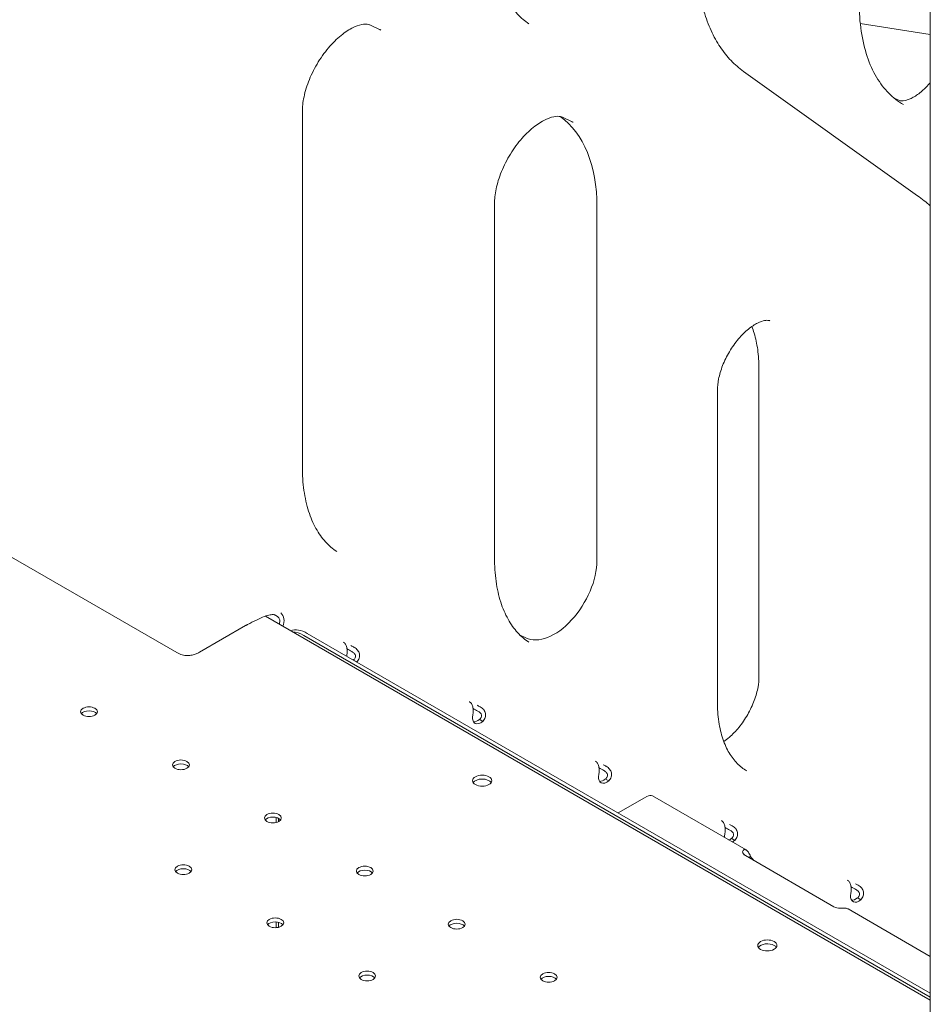
# Model space of a CAD drawing. Units: millimetres. Extents: x 68494 to 114318, y -10338 to 11516.
# Drawn here: x 77805 to 78184, y 5900 to 6309 of the extents above; entities that cross this region are included whole.
import ezdxf

# ---------------------------------------------------------------- set-up
doc = ezdxf.new("R2010")
doc.units = ezdxf.units.MM

msp = doc.modelspace()

# ---------------------------------------------------------------- linework, layer by layer
at = {"color": 0, "linetype": 'Continuous', "lineweight": 0, "extrusion": (-5.55112e-17, 0.816497, 0.57735)}
for p, q in [((78183.52, 5840.1), (78183.52, 7028.77)), ((77950.94, 6306.5), (77954.73, 6304.71)), ((78183.52, 6302.66), (78154.42, 6307.17)), ((78178.25, 6235.66), (78105.89, 6287.3)), ((78168.27, 6276.36), (78170.72, 6275.2)), ((77922.7, 6123.24), (77922.7, 6270.58)), ((78030.73, 6268.26), (78034.52, 6266.47)), ((78002.49, 6085.55), (78002.49, 6232.34)), ((78045.07, 6084.32), (78045.07, 6231.11)), ((78112.33, 6035.71), (78112.33, 6163.98)), ((78095.09, 6025.74), (78095.09, 6154.96)), ((77870.53, 6046.02), (77771.53, 6103.17)), ((78183.52, 5901.7), (77907.34, 6061.16)), ((78183.52, 5901.7), (77907.34, 6061.16)), ((77911.04, 6061.8), (77912.38, 6061.02)), ((77899.09, 6057.21), (77879.94, 6046.16)), ((77923.33, 6053.19), (78183.52, 5902.97)), ((77924.75, 6054), (78183.52, 5904.6)), ((78013.11, 6053.27), (78015.5, 6052.14)), ((77946.1, 6046.37), (77946.1, 6046.37)), ((77945.33, 6042.15), (77944.22, 6042.79)), ((77998.45, 6021.64), (77998.45, 6021.64)), ((77997.67, 6017.46), (77996.55, 6018.1)), ((78050.81, 5996.9), (78050.81, 5996.9)), ((78050, 5992.77), (78048.89, 5993.41)), ((78064.82, 5985.77), (78053.87, 5979.45)), ((78065.77, 5986.32), (78064.82, 5985.77)), ((78068.12, 5986.56), (78107.02, 5964.1)), ((77911.78, 5977.62), (77911.78, 5975.51)), ((77912.73, 5975.84), (77912.73, 5977.28)), ((78103.17, 5972.17), (78103.17, 5972.17)), ((78102.34, 5968.08), (78101.22, 5968.72)), ((78106.72, 5961.79), (78143.49, 5940.56)), ((78108.87, 5961.44), (78108.1, 5960.99)), ((78155.52, 5947.44), (78155.52, 5947.44)), ((78154.67, 5943.39), (78153.56, 5944.03)), ((78149.44, 5939.61), (78183.52, 5919.93)), ((77911.79, 5934.24), (77911.79, 5931.85)), ((77912.73, 5931.98), (77912.73, 5934.11))]:
    msp.add_line(p, q, dxfattribs=at)
at = {"color": 0, "linetype": 'Continuous', "lineweight": 0}
for centre, major_axis, ratio, start_param, end_param in [((77984.96, 6196.41), (42.5, 73.61), 0.57735, -0.785398, -0.05486), ((78027.39, 6074.11), (-12.5, -21.65), 0.57735, 0.047583, 2.356194), ((77944.17, 6048.01), (-4.4, 2.38), 0.039078, 0.023793, 0.33458), ((77944.17, 6048.01), (-4.4, 2.38), 0.039078, -1.566621, -1.256789), ((77943.22, 6046.26), (-4.4, 2.38), 0.039078, -1.566621, -1.085801), ((77943.17, 6046.52), (2.5, 4.33), 0.57735, -2.14848, -2.143113), ((77944.58, 6045.7), (2.5, 4.33), 0.57735, -2.14848, -2.143113), ((77996.5, 6023.32), (-4.4, 2.38), 0.039078, 0.039503, 0.33458), ((77834.09, 6019.84), (-3.5, 0), 0.57735, -2.725641, -0.415952), ((77834.09, 6019.84), (-3.5, 0), 0.57735, -2.725641, -0.415952), ((77995.55, 6021.57), (-4.4, 2.38), 0.039078, -1.566621, -1.085801), ((77996.5, 6023.32), (-4.4, 2.38), 0.039078, -1.566621, -1.272484), ((77996.92, 6021.01), (-2.5, -4.33), 0.57735, -0.902721, 0.99848), ((77995.5, 6021.83), (-2.5, -4.33), 0.57735, 0.286757, 0.99848), ((77872.27, 5997.79), (-3.5, 0), 0.57735, -2.725641, -0.415952), ((77872.27, 5997.79), (-3.5, 0), 0.57735, -2.725641, -0.415952), ((78048.84, 5998.63), (-4.4, 2.38), 0.039078, 0.054665, 0.33458), ((78047.89, 5996.88), (-4.4, 2.38), 0.039078, -1.566621, -1.085801), ((78048.84, 5998.63), (-4.4, 2.38), 0.039078, -1.566621, -1.287632), ((77997.39, 5991.23), (4, 0), 0.57735, 0.361367, 2.780226), ((77997.39, 5991.23), (4, 0), 0.57735, 0.361367, 2.780226), ((78049.25, 5996.33), (-2.5, -4.33), 0.57735, -0.902721, 0.99848), ((78047.84, 5997.14), (-2.5, -4.33), 0.57735, 0.286757, 0.99848), ((78065.77, 5982.49), (2.35, 4.07), 0.57735, 0, 0.785398), ((77910.45, 5975.75), (-3.5, 0), 0.57735, -2.725641, -0.415952), ((77910.45, 5975.75), (-3.5, 0), 0.57735, -2.725641, -0.415952), ((78101.17, 5973.94), (-4.4, 2.38), 0.039078, 0.069322, 0.33458), ((78100.22, 5972.19), (-4.4, 2.38), 0.039078, -1.566621, -1.085801), ((78101.17, 5973.94), (-4.4, 2.38), 0.039078, -1.566621, -1.302275), ((78101.59, 5971.64), (-2.5, -4.33), 0.57735, -0.902721, -0.703907), ((78100.18, 5972.45), (2.5, 4.33), 0.57735, -2.437685, -2.143113), ((78101.59, 5971.64), (2.5, 4.33), 0.57735, -2.437685, -2.143113), ((78109.55, 5963.42), (-4, 0), 0.57735, 0.027807, 0.785398), ((77873.26, 5954.27), (-3.5, 0), 0.57735, -2.725641, -0.415952), ((77873.26, 5954.27), (-3.5, 0), 0.57735, -2.725641, -0.415952), ((77948.63, 5953.7), (-3.5, 0), 0.57735, -2.725641, -0.415952), ((77948.63, 5953.7), (-3.5, 0), 0.57735, -2.725641, -0.415952), ((78153.51, 5949.26), (-4.4, 2.38), 0.039078, 0.08351, 0.33458), ((78152.56, 5947.5), (-4.4, 2.38), 0.039078, -1.566621, -1.085801), ((78153.51, 5949.26), (-4.4, 2.38), 0.039078, -1.566621, -1.31645), ((78153.93, 5946.95), (-2.5, -4.33), 0.57735, -0.902721, 0.99848), ((78152.51, 5947.76), (-2.5, -4.33), 0.57735, 0.286757, 0.99848), ((78146.32, 5942.19), (4, 0), 0.57735, -2.356194, -1.598603), ((77911.44, 5932.23), (-3.5, 0), 0.57735, -2.725641, -0.415952), ((77911.44, 5932.23), (-3.5, 0), 0.57735, -2.725641, -0.415952), ((77986.82, 5931.66), (-3.5, 0), 0.57735, -2.725641, -0.415952), ((77986.82, 5931.66), (-3.5, 0), 0.57735, -2.725641, -0.415952), ((78115.85, 5922.83), (-4, 0), 0.57735, -2.345643, -0.361367), ((78115.85, 5922.83), (-4, 0), 0.57735, -2.345643, -0.361367), ((78115.79, 5922.86), (4, 0), 0.57735, 0.361367, 0.774803), ((78115.79, 5922.86), (4, 0), 0.57735, 0.361367, 0.774803), ((77949.62, 5910.18), (-3.5, 0), 0.57735, -2.725641, -0.415952), ((77949.62, 5910.18), (-3.5, 0), 0.57735, -2.725641, -0.415952), ((78025, 5909.61), (-3.5, 0), 0.57735, -2.725641, -0.415952), ((78025, 5909.61), (-3.5, 0), 0.57735, -2.725641, -0.415952)]:
    msp.add_ellipse(centre, major_axis=major_axis, ratio=ratio, start_param=start_param, end_param=end_param, dxfattribs=at)
at = {"color": 0, "linetype": 'Continuous', "lineweight": 0, "extrusion": (9.47374e-17, 2.0082e-16, -1)}
msp.add_ellipse((77911.09, 6058.65), major_axis=(2.01, 4.25), ratio=0.815561, start_param=0.20628, end_param=1.575375, dxfattribs=at)
at = {"color": 0, "linetype": 'Continuous', "lineweight": 0, "extrusion": (4.73687e-17, 1.0041e-16, -1)}
msp.add_ellipse((77911.09, 6058.65), major_axis=(1.15, 2.44), ratio=0.815561, start_param=0.067583, end_param=1.528546, dxfattribs=at)
at = {"color": 0, "linetype": 'Continuous', "lineweight": 0, "extrusion": (3.31999e-17, 2.75563e-16, -1)}
msp.add_ellipse((77924.75, 6041.76), major_axis=(-7.5, 12.99), ratio=0.57735, start_param=0.08323, end_param=0.785398, dxfattribs=at)
at = {"color": 0, "linetype": 'Continuous', "lineweight": 0, "extrusion": (-8.69853e-17, 2.06174e-16, -1)}
msp.add_ellipse((77923.33, 6040.94), major_axis=(-7.5, 12.99), ratio=0.57735, start_param=0.327029, end_param=0.785398, dxfattribs=at)
at = {"color": 0, "linetype": 'Continuous', "lineweight": 0, "extrusion": (3.66279e-17, 5.55112e-17, -1)}
for centre in [(77834.09, 6021.47), (77834.09, 6021.47), (77872.27, 5999.43), (77872.27, 5999.43), (77910.45, 5977.38), (77910.45, 5977.38), (77873.26, 5955.91), (77873.26, 5955.91), (77948.63, 5955.33), (77948.63, 5955.33), (77911.44, 5933.86), (77911.44, 5933.86), (77986.82, 5933.29), (77986.82, 5933.29), (77949.62, 5911.81), (77949.62, 5911.81), (78025, 5911.24), (78025, 5911.24)]:
    msp.add_ellipse(centre, major_axis=(-3.5, 0), ratio=0.57735, start_param=-0.785376, end_param=5.497809, dxfattribs=at)
at = {"color": 0, "linetype": 'Continuous', "lineweight": 0, "extrusion": (3.94865e-17, 3.33067e-16, -1)}
msp.add_ellipse((77997.39, 5992.86), major_axis=(-4, 0), ratio=0.57735, start_param=-0.785376, end_param=5.497809, dxfattribs=at)
msp.add_ellipse((77997.39, 5992.86), major_axis=(-4, 0), ratio=0.57735, start_param=-0.785376, end_param=5.497809, dxfattribs=at)
at = {"color": 0, "linetype": 'Continuous', "lineweight": 0, "extrusion": (1.60822e-16, 2.21048e-16, -1)}
msp.add_ellipse((78110.82, 5962.69), major_axis=(-2, 3.46), ratio=0.57735, start_param=-2.356194, end_param=-1.598603, dxfattribs=at)
at = {"color": 0, "linetype": 'Continuous', "lineweight": 0, "extrusion": (-7.43708e-18, -1.11022e-16, -1)}
msp.add_ellipse((78115.85, 5924.46), major_axis=(-4, 0), ratio=0.57735, start_param=-0.774803, end_param=2.345643, dxfattribs=at)
msp.add_ellipse((78115.85, 5924.46), major_axis=(-4, 0), ratio=0.57735, start_param=-0.774803, end_param=2.345643, dxfattribs=at)
at = {"color": 0, "linetype": 'Continuous', "lineweight": 0, "extrusion": (-4.69235e-17, -5.55112e-17, -1)}
msp.add_ellipse((78115.79, 5924.5), major_axis=(4, 0), ratio=0.57735, start_param=-0.774803, end_param=2.345643, dxfattribs=at)
msp.add_ellipse((78115.79, 5924.5), major_axis=(4, 0), ratio=0.57735, start_param=-0.774803, end_param=2.345643, dxfattribs=at)
at = {"color": 0, "linetype": 'Continuous', "lineweight": 0}
for points, knots in [([(78016.8, 6307.06), (78015.1, 6308.16), (78013.53, 6309.49), (78010.64, 6312.67), (78009.31, 6314.52), (78006.96, 6318.74), (78005.94, 6321.12), (78004.25, 6326.39), (78003.6, 6329.27), (78002.71, 6335.48), (78002.49, 6338.8), (78002.49, 6342.3)], [2.3870723, 2.3870723, 2.3870723, 2.3870723, 2.5379764, 2.5379764, 2.6888805, 2.6888805, 2.8397845, 2.8397845, 2.9906886, 2.9906886, 3.1415927, 3.1415927, 3.1415927, 3.1415927]), ([(78105.89, 6287.3), (78104.07, 6288.6), (78102.35, 6290.09), (78099.13, 6293.46), (78097.63, 6295.34), (78094.86, 6299.49), (78093.59, 6301.76), (78091.33, 6306.69), (78090.33, 6309.35), (78088.64, 6315.03), (78087.95, 6318.04), (78087.41, 6321.22)], [2.4119005, 2.4119005, 2.4119005, 2.4119005, 2.5229323, 2.5229323, 2.6339642, 2.6339642, 2.744996, 2.744996, 2.8560279, 2.8560279, 2.9670597, 2.9670597, 2.9670597, 2.9670597]), ([(78172.34, 6273.5), (78170.14, 6274.77), (78168.12, 6276.34), (78164.39, 6280.11), (78162.69, 6282.32), (78159.68, 6287.4), (78158.37, 6290.28), (78156.23, 6296.66), (78155.39, 6300.16), (78154.27, 6307.71), (78153.98, 6311.76), (78153.98, 6316.01)], [2.3561945, 2.3561945, 2.3561945, 2.3561945, 2.5132741, 2.5132741, 2.6703538, 2.6703538, 2.8274334, 2.8274334, 2.984513, 2.984513, 3.1415927, 3.1415927, 3.1415927, 3.1415927]), ([(77922.7, 6270.58), (77922.7, 6272.42), (77922.92, 6274.52), (77923.87, 6279.04), (77924.62, 6281.47), (77926.62, 6286.39), (77927.88, 6288.87), (77930.79, 6293.58), (77932.43, 6295.8), (77935.89, 6299.7), (77937.69, 6301.39), (77941.18, 6304.06), (77942.86, 6305.05), (77945.84, 6306.38), (77947.13, 6306.72), (77949.27, 6306.96), (77950.05, 6306.83), (77950.72, 6306.6), (77950.83, 6306.55), (77950.94, 6306.5)], [3.141593, 3.141593, 3.141593, 3.141593, 3.411974, 3.411974, 3.691577, 3.691577, 3.978203, 3.978203, 4.266646, 4.266646, 4.551221, 4.551221, 4.827028, 4.827028, 5.0954, 5.0954, 5.387734, 5.387734, 5.450296, 5.450296, 5.450296, 5.450296]), ([(77954.73, 6304.71), (77954.77, 6304.69), (77954.81, 6304.67), (77954.89, 6304.63), (77954.93, 6304.61), (77955.01, 6304.58), (77955.05, 6304.56), (77955.13, 6304.52), (77955.17, 6304.5), (77955.25, 6304.46), (77955.29, 6304.44), (77955.33, 6304.42)], [5.45029575, 5.45029575, 5.45029575, 5.45029575, 5.45361846, 5.45361846, 5.45694116, 5.45694116, 5.46026387, 5.46026387, 5.46358658, 5.46358658, 5.46690929, 5.46690929, 5.46690929, 5.46690929]), ([(78170.72, 6275.2), (78171.06, 6275.04), (78171.76, 6274.84), (78174.15, 6275.44), (78175.22, 6275.85), (78177.58, 6277.17), (78178.86, 6278.07), (78181.29, 6280.16), (78182.43, 6281.31), (78183.52, 6282.58)], [3.974574, 3.974574, 3.974574, 3.974574, 4.436296, 4.436296, 4.696672, 4.696672, 4.955006, 4.955006, 5.182371, 5.182371, 5.182371, 5.182371]), ([(78002.49, 6232.34), (78002.49, 6234.18), (78002.71, 6236.28), (78003.66, 6240.8), (78004.41, 6243.23), (78006.4, 6248.15), (78007.67, 6250.63), (78010.58, 6255.34), (78012.22, 6257.56), (78015.68, 6261.47), (78017.48, 6263.15), (78020.97, 6265.82), (78022.65, 6266.81), (78025.62, 6268.14), (78026.92, 6268.48), (78029.06, 6268.72), (78029.83, 6268.59), (78030.51, 6268.36), (78030.62, 6268.31), (78030.73, 6268.26)], [3.141593, 3.141593, 3.141593, 3.141593, 3.411974, 3.411974, 3.691577, 3.691577, 3.978203, 3.978203, 4.266646, 4.266646, 4.551221, 4.551221, 4.827028, 4.827028, 5.0954, 5.0954, 5.387734, 5.387734, 5.450296, 5.450296, 5.450296, 5.450296]), ([(78034.52, 6266.47), (78034.56, 6266.45), (78034.6, 6266.43), (78034.68, 6266.39), (78034.72, 6266.38), (78034.8, 6266.34), (78034.84, 6266.32), (78034.92, 6266.28), (78034.96, 6266.26), (78035.04, 6266.22), (78035.08, 6266.2), (78035.12, 6266.18)], [5.45029575, 5.45029575, 5.45029575, 5.45029575, 5.45361846, 5.45361846, 5.45694116, 5.45694116, 5.46026387, 5.46026387, 5.46358658, 5.46358658, 5.46690929, 5.46690929, 5.46690929, 5.46690929]), ([(78095.09, 6154.96), (78095.09, 6156.34), (78095.25, 6157.92), (78095.95, 6161.38), (78096.51, 6163.26), (78098.01, 6167.11), (78098.98, 6169.07), (78101.21, 6172.83), (78102.49, 6174.61), (78105.17, 6177.78), (78106.57, 6179.16), (78109.29, 6181.37), (78110.59, 6182.21), (78112.89, 6183.37), (78113.89, 6183.69), (78115.47, 6184), (78116.02, 6183.97), (78116.61, 6183.85), (78116.76, 6183.79), (78116.89, 6183.72)], [3.141593, 3.141593, 3.141593, 3.141593, 3.400522, 3.400522, 3.670833, 3.670833, 3.949868, 3.949868, 4.231655, 4.231655, 4.509544, 4.509544, 4.777439, 4.777439, 5.034168, 5.034168, 5.299961, 5.299961, 5.497787, 5.497787, 5.497787, 5.497787]), ([(78112.33, 6163.98), (78112.33, 6166.74), (78112.15, 6169.36), (78111.48, 6174.26), (78110.98, 6176.54), (78110.05, 6179.57), (78109.73, 6180.49), (78109.38, 6181.36)], [0, 0, 0, 0, 0.1459384, 0.1459384, 0.2918769, 0.2918769, 0.3592304, 0.3592304, 0.3592304, 0.3592304]), ([(77937.01, 6088), (77935.31, 6089.1), (77933.74, 6090.44), (77930.85, 6093.61), (77929.52, 6095.46), (77927.17, 6099.68), (77926.15, 6102.06), (77924.47, 6107.33), (77923.81, 6110.22), (77922.93, 6116.42), (77922.7, 6119.75), (77922.7, 6123.24)], [2.3870723, 2.3870723, 2.3870723, 2.3870723, 2.5379764, 2.5379764, 2.6888805, 2.6888805, 2.8397845, 2.8397845, 2.9906886, 2.9906886, 3.1415927, 3.1415927, 3.1415927, 3.1415927]), ([(78016.8, 6050.31), (78015.1, 6051.41), (78013.53, 6052.75), (78010.64, 6055.92), (78009.31, 6057.77), (78006.96, 6061.99), (78005.94, 6064.37), (78004.25, 6069.64), (78003.6, 6072.53), (78002.71, 6078.73), (78002.49, 6082.06), (78002.49, 6085.55)], [2.3870723, 2.3870723, 2.3870723, 2.3870723, 2.5379764, 2.5379764, 2.6888805, 2.6888805, 2.8397845, 2.8397845, 2.9906886, 2.9906886, 3.1415927, 3.1415927, 3.1415927, 3.1415927]), ([(77911.13, 6061.74), (77911.03, 6061.76), (77910.9, 6061.78), (77910.4, 6061.82), (77909.91, 6061.81), (77908.63, 6061.58), (77907.84, 6061.36), (77905.94, 6060.63), (77904.81, 6060.11), (77902.41, 6058.95), (77901.15, 6058.3), (77899.88, 6057.64)], [0.327649, 0.327649, 0.327649, 0.327649, 0.556147, 0.556147, 1.112295, 1.112295, 1.668442, 1.668442, 2.224589, 2.224589, 2.780736, 2.780736, 2.780736, 2.780736]), ([(77899.09, 6057.21), (77899.14, 6057.24), (77899.19, 6057.27), (77899.3, 6057.33), (77899.35, 6057.36), (77899.46, 6057.42), (77899.51, 6057.45), (77899.62, 6057.51), (77899.67, 6057.54), (77899.77, 6057.59), (77899.83, 6057.62), (77899.88, 6057.64)], [0.727601417, 0.727601417, 0.727601417, 0.727601417, 0.728052251, 0.728052251, 0.728503084, 0.728503084, 0.728953918, 0.728953918, 0.729404751, 0.729404751, 0.729855585, 0.729855585, 0.729855585, 0.729855585]), ([(77941.14, 6044.54), (77941.22, 6045.01), (77941.28, 6045.5), (77941.33, 6046.6), (77941.3, 6047.22), (77941.12, 6048.34), (77940.97, 6048.86), (77940.55, 6049.69), (77940.28, 6050.02), (77939.98, 6050.2)], [0.0535962, 0.0535962, 0.0535962, 0.0535962, 0.25, 0.25, 0.5, 0.5, 0.75, 0.75, 1, 1, 1, 1]), ([(77870.53, 6046.02), (77871.23, 6045.61), (77871.99, 6045.31), (77873.49, 6044.91), (77874.24, 6044.82), (77875.65, 6044.81), (77876.3, 6044.88), (77877.51, 6045.12), (77878.06, 6045.29), (77879.07, 6045.69), (77879.52, 6045.92), (77879.94, 6046.16)], [0, 0, 0, 0, 0.1570796, 0.1570796, 0.3141593, 0.3141593, 0.4712389, 0.4712389, 0.6283185, 0.6283185, 0.7853982, 0.7853982, 0.7853982, 0.7853982]), ([(77943.29, 6046.44), (77943.69, 6046.22), (77944.02, 6045.97), (77944.51, 6045.41), (77944.67, 6045.1), (77944.8, 6044.47), (77944.77, 6044.14), (77944.49, 6043.51), (77944.25, 6043.21), (77943.92, 6042.96)], [0, 0, 0, 0, 0.25, 0.25, 0.5, 0.5, 0.75, 0.75, 1, 1, 1, 1]), ([(77944.24, 6048.2), (77944.82, 6047.88), (77945.3, 6047.49), (77946.04, 6046.57), (77946.29, 6046.04), (77946.51, 6044.93), (77946.48, 6044.34), (77946.13, 6043.2), (77945.8, 6042.64), (77945.33, 6042.15)], [0, 0, 0, 0, 0.25, 0.25, 0.5, 0.5, 0.75, 0.75, 1, 1, 1, 1]), ([(78097.75, 6009.11), (78098.5, 6009.62), (78099.28, 6010.21), (78101.4, 6012.05), (78102.75, 6013.44), (78105.35, 6016.62), (78106.58, 6018.42), (78108.75, 6022.21), (78109.69, 6024.2), (78111.14, 6028.12), (78111.66, 6030.04), (78112.21, 6033.22), (78112.33, 6034.54), (78112.33, 6035.71)], [4.798905, 4.798905, 4.798905, 4.798905, 4.955006, 4.955006, 5.22463, 5.22463, 5.503286, 5.503286, 5.785094, 5.785094, 6.063416, 6.063416, 6.283185, 6.283185, 6.283185, 6.283185]), ([(77993.41, 6019.47), (77993.52, 6020.05), (77993.61, 6020.68), (77993.66, 6021.91), (77993.64, 6022.53), (77993.46, 6023.65), (77993.3, 6024.17), (77992.88, 6025), (77992.62, 6025.33), (77992.32, 6025.51)], [0, 0, 0, 0, 0.25, 0.25, 0.5, 0.5, 0.75, 0.75, 1, 1, 1, 1]), ([(78107.25, 5996.97), (78105.83, 5997.78), (78104.53, 5998.79), (78102.1, 6001.24), (78100.99, 6002.69), (78098.99, 6006.07), (78098.1, 6008), (78096.65, 6012.34), (78096.07, 6014.74), (78095.29, 6019.96), (78095.09, 6022.77), (78095.09, 6025.74)], [2.3561945, 2.3561945, 2.3561945, 2.3561945, 2.5132741, 2.5132741, 2.6703538, 2.6703538, 2.8274334, 2.8274334, 2.984513, 2.984513, 3.1415927, 3.1415927, 3.1415927, 3.1415927]), ([(77995.63, 6021.75), (77996.02, 6021.54), (77996.36, 6021.28), (77996.85, 6020.72), (77997.01, 6020.41), (77997.14, 6019.78), (77997.1, 6019.45), (77996.83, 6018.82), (77996.59, 6018.52), (77996.25, 6018.27)], [0, 0, 0, 0, 0.25, 0.25, 0.5, 0.5, 0.75, 0.75, 1, 1, 1, 1]), ([(77996.58, 6023.51), (77997.15, 6023.19), (77997.64, 6022.8), (77998.38, 6021.88), (77998.63, 6021.35), (77998.85, 6020.24), (77998.82, 6019.65), (77998.46, 6018.51), (77998.13, 6017.95), (77997.67, 6017.46)], [0, 0, 0, 0, 0.25, 0.25, 0.5, 0.5, 0.75, 0.75, 1, 1, 1, 1]), ([(78045.74, 5994.78), (78045.86, 5995.36), (78045.94, 5995.99), (78046, 5997.22), (78045.97, 5997.84), (78045.79, 5998.96), (78045.64, 5999.48), (78045.22, 6000.32), (78044.95, 6000.64), (78044.65, 6000.83)], [0, 0, 0, 0, 0.25, 0.25, 0.5, 0.5, 0.75, 0.75, 1, 1, 1, 1]), ([(78047.96, 5997.06), (78048.36, 5996.85), (78048.69, 5996.59), (78049.18, 5996.03), (78049.35, 5995.72), (78049.47, 5995.09), (78049.44, 5994.76), (78049.16, 5994.13), (78048.92, 5993.83), (78048.59, 5993.58)], [0, 0, 0, 0, 0.25, 0.25, 0.5, 0.5, 0.75, 0.75, 1, 1, 1, 1]), ([(78048.91, 5998.82), (78049.49, 5998.5), (78049.97, 5998.11), (78050.71, 5997.19), (78050.96, 5996.66), (78051.19, 5995.55), (78051.16, 5994.96), (78050.8, 5993.82), (78050.47, 5993.26), (78050, 5992.77)], [0, 0, 0, 0, 0.25, 0.25, 0.5, 0.5, 0.75, 0.75, 1, 1, 1, 1]), ([(78098.08, 5970.09), (78098.2, 5970.68), (78098.28, 5971.3), (78098.34, 5972.53), (78098.31, 5973.15), (78098.13, 5974.28), (78097.97, 5974.79), (78097.55, 5975.63), (78097.29, 5975.95), (78096.99, 5976.14)], [0, 0, 0, 0, 0.25, 0.25, 0.5, 0.5, 0.75, 0.75, 1, 1, 1, 1]), ([(78100.3, 5972.37), (78100.7, 5972.16), (78101.03, 5971.9), (78101.52, 5971.34), (78101.68, 5971.04), (78101.81, 5970.4), (78101.77, 5970.07), (78101.5, 5969.44), (78101.26, 5969.14), (78100.92, 5968.89)], [0, 0, 0, 0, 0.25, 0.25, 0.5, 0.5, 0.75, 0.75, 1, 1, 1, 1]), ([(78101.25, 5974.13), (78101.82, 5973.81), (78102.31, 5973.42), (78103.05, 5972.5), (78103.3, 5971.97), (78103.52, 5970.86), (78103.49, 5970.27), (78103.13, 5969.13), (78102.81, 5968.57), (78102.34, 5968.08)], [0, 0, 0, 0, 0.25, 0.25, 0.5, 0.5, 0.75, 0.75, 1, 1, 1, 1]), ([(78105.55, 5963.36), (78105.62, 5963.74), (78105.8, 5964.03), (78106.19, 5964.24), (78106.34, 5964.28), (78106.58, 5964.26), (78106.66, 5964.25), (78106.79, 5964.21), (78106.84, 5964.19), (78106.9, 5964.16), (78106.93, 5964.15), (78106.96, 5964.13), (78106.97, 5964.13), (78106.99, 5964.12), (78106.99, 5964.12), (78107, 5964.11), (78107.01, 5964.11), (78107.33, 5963.92), (78107.66, 5963.58), (78108.28, 5962.67), (78108.58, 5962.09), (78108.87, 5961.44)], [0, 0, 0, 0, 0.25, 0.25, 0.375, 0.375, 0.4375, 0.4375, 0.46875, 0.46875, 0.484375, 0.484375, 0.492188, 0.492188, 0.496094, 0.496094, 0.5, 0.5, 0.75, 0.75, 1, 1, 1, 1]), ([(78105.96, 5962.4), (78105.97, 5962.4), (78105.98, 5962.39), (78105.99, 5962.38), (78106, 5962.38), (78106.01, 5962.37), (78106.17, 5962.28), (78106.34, 5962.13), (78106.53, 5961.91)], [0.4790934, 0.4790934, 0.4790934, 0.4790934, 0.484375, 0.4921875, 0.4921875, 0.5, 0.5, 0.7037837, 0.7037837, 0.7037837, 0.7037837]), ([(78150.41, 5945.4), (78150.53, 5945.99), (78150.61, 5946.61), (78150.67, 5947.84), (78150.64, 5948.46), (78150.46, 5949.59), (78150.31, 5950.1), (78149.89, 5950.94), (78149.62, 5951.26), (78149.33, 5951.45)], [0, 0, 0, 0, 0.25, 0.25, 0.5, 0.5, 0.75, 0.75, 1, 1, 1, 1]), ([(78152.63, 5947.68), (78153.03, 5947.47), (78153.36, 5947.22), (78153.86, 5946.65), (78154.02, 5946.35), (78154.14, 5945.71), (78154.11, 5945.38), (78153.84, 5944.75), (78153.6, 5944.45), (78153.26, 5944.2)], [0, 0, 0, 0, 0.25, 0.25, 0.5, 0.5, 0.75, 0.75, 1, 1, 1, 1]), ([(78153.58, 5949.44), (78154.16, 5949.12), (78154.65, 5948.73), (78155.38, 5947.81), (78155.64, 5947.28), (78155.86, 5946.17), (78155.83, 5945.59), (78155.47, 5944.44), (78155.14, 5943.88), (78154.67, 5943.39)], [0, 0, 0, 0, 0.25, 0.25, 0.5, 0.5, 0.75, 0.75, 1, 1, 1, 1]), ([(78149.44, 5939.61), (78149.12, 5939.79), (78148.67, 5939.9), (78147.57, 5939.98), (78146.92, 5939.96), (78146.21, 5939.89)], [0.5002936, 0.5002936, 0.5002936, 0.5002936, 0.75, 0.75, 1, 1, 1, 1])]:
    msp.add_open_spline(points, degree=3, knots=knots, dxfattribs=at)
msp.add_open_spline([(78183.52, 6231.42), (78181.84, 6232.94), (78180.08, 6234.35), (78178.25, 6235.66)], degree=3, dxfattribs=at)

doc.saveas('drawing.dxf')
